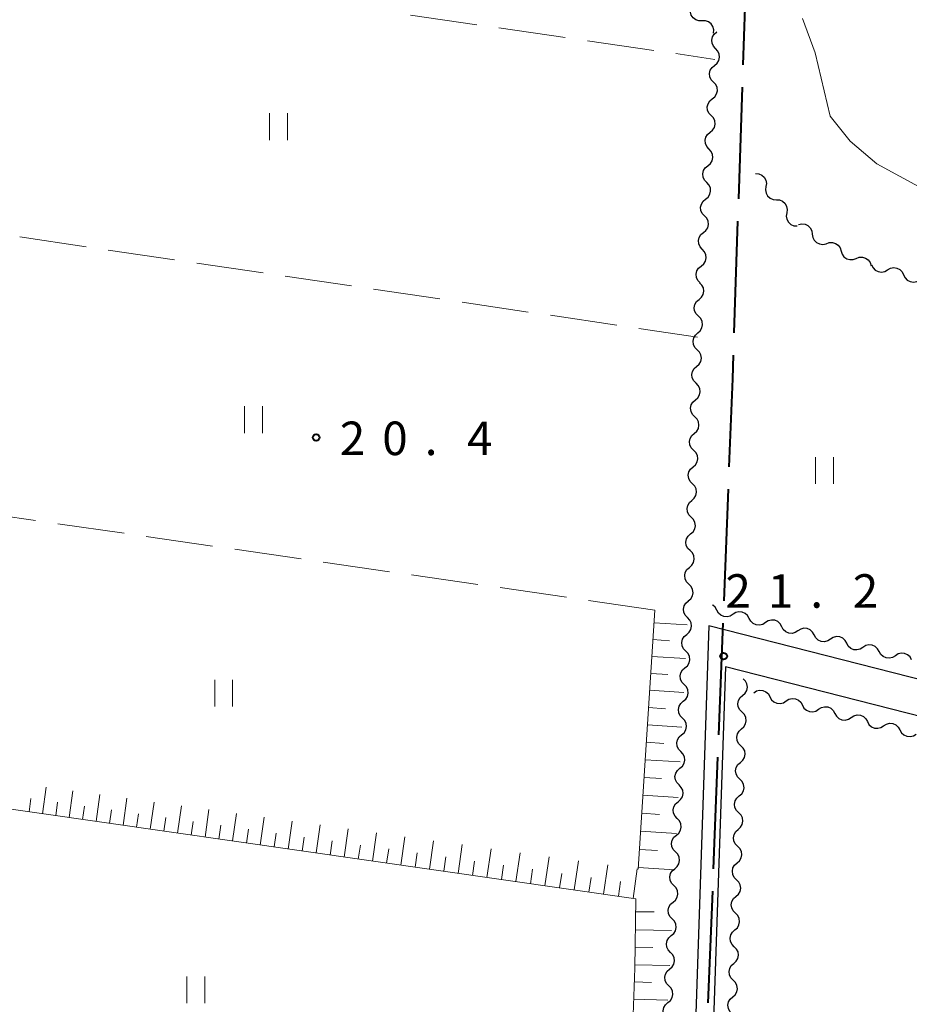
# Model space of a CAD drawing. Units: metres. Extents: x -76000 to -74000, y 37500 to 39000.
# Drawn here: x -74495 to -74395, y 37967 to 38077 of the extents above; entities that cross this region are included whole.
import ezdxf

# ---------------------------------------------------------------- set-up
doc = ezdxf.new("R2010")
doc.units = ezdxf.units.M
for name, color, linetype, lineweight in [('110600_大字・町・丁目界', 7, 'Continuous', 40), ('210100_道路縁(街区線)', 7, 'Continuous', 30), ('510200_細流', 7, 'Continuous', 30), ('610111_人工斜面(上)', 7, 'Continuous', 30), ('610199_人工斜面(ヒゲ)', 7, 'Continuous', 30), ('630200_耕地界', 7, 'Continuous', 30), ('631100_田', 7, 'Continuous', 13), ('710200_等高線(主曲線)', 7, 'Continuous', 13), ('731200_図化機測定による標高点', 7, 'Continuous', 40)]:
    doc.layers.add(name, color=color, linetype=linetype, lineweight=lineweight)
doc.styles.add('Style-WORKING', font='MS Gothic.ttf')

msp = doc.modelspace()

# ---------------------------------------------------------------- linework, layer by layer
at = {"layer": '110600_大字・町・丁目界', "linetype": 'Continuous', "lineweight": 40}
for p, q in [((-74414.152, 38057.12), (-74413.736, 38069.613)), ((-74414.65, 38042.128), (-74414.235, 38054.621)), ((-74415.794, 38012.15), (-74415.305, 38024.641)), ((-74416.382, 37997.162), (-74415.892, 38009.652)), ((-74416.969, 37982.173), (-74416.48, 37994.664)), ((-74417.557, 37967.185), (-74417.067, 37979.675))]:
    msp.add_line(p, q, dxfattribs=at)
at = {"layer": '110600_大字・町・丁目界', "linetype": 'Continuous', "lineweight": 40, "flags": 128}
for points in [[(-74413.653, 38072.112), (-74413.44, 38078.53), (-74417.853, 38082.71)], [(-74415.207, 38027.139), (-74414.82, 38037.01), (-74414.733, 38039.63)]]:
    msp.add_lwpolyline(points, dxfattribs=at)
at = {"layer": '210100_道路縁(街区線)', "linetype": 'Continuous', "lineweight": 30, "flags": 128}
for points in [[(-74266.2, 38015.15), (-74276.88, 37973.41), (-74318.34, 37984.05), (-74417.49, 38009.37)], [(-74417.49, 38009.37), (-74420.57, 37918.07)], [(-74339.89, 37985.43), (-74415.65, 38004.77), (-74418.58, 37918)]]:
    msp.add_lwpolyline(points, dxfattribs=at)
at = {"layer": '510200_細流', "linetype": 'Continuous', "lineweight": 30, "flags": 128}
for points in [[(-74418.254, 38077.038), (-74418.621, 38077.036), (-74418.969, 38077.152), (-74419.263, 38077.374), (-74419.469, 38077.677), (-74419.567, 38078.031), (-74419.546, 38078.397)], [(-74416.962, 38075.679), (-74416.941, 38076.046), (-74417.04, 38076.399), (-74417.246, 38076.703), (-74417.539, 38076.925), (-74417.887, 38077.041), (-74418.254, 38077.038)], [(-74416.734, 38073.936), (-74416.984, 38074.204), (-74417.134, 38074.539), (-74417.17, 38074.905), (-74417.086, 38075.263), (-74416.893, 38075.574), (-74416.609, 38075.807)], [(-74416.858, 38072.065), (-74416.574, 38072.298), (-74416.381, 38072.61), (-74416.297, 38072.967), (-74416.333, 38073.333), (-74416.483, 38073.668), (-74416.734, 38073.936)], [(-74416.983, 38070.194), (-74417.234, 38070.463), (-74417.384, 38070.797), (-74417.419, 38071.164), (-74417.336, 38071.521), (-74417.142, 38071.833), (-74416.858, 38072.065)], [(-74417.108, 38068.324), (-74416.824, 38068.556), (-74416.63, 38068.868), (-74416.546, 38069.225), (-74416.582, 38069.591), (-74416.732, 38069.926), (-74416.983, 38070.194)], [(-74417.232, 38066.453), (-74417.483, 38066.721), (-74417.633, 38067.056), (-74417.669, 38067.422), (-74417.585, 38067.779), (-74417.392, 38068.091), (-74417.108, 38068.324)], [(-74417.357, 38064.582), (-74417.073, 38064.815), (-74416.88, 38065.126), (-74416.796, 38065.484), (-74416.831, 38065.85), (-74416.982, 38066.184), (-74417.232, 38066.453)], [(-74417.482, 38062.711), (-74417.732, 38062.979), (-74417.882, 38063.314), (-74417.918, 38063.68), (-74417.834, 38064.037), (-74417.641, 38064.349), (-74417.357, 38064.582)], [(-74417.606, 38060.84), (-74417.322, 38061.073), (-74417.129, 38061.385), (-74417.045, 38061.742), (-74417.081, 38062.108), (-74417.231, 38062.443), (-74417.482, 38062.711)], [(-74417.731, 38058.969), (-74417.982, 38059.238), (-74418.132, 38059.572), (-74418.168, 38059.939), (-74418.084, 38060.296), (-74417.89, 38060.608), (-74417.606, 38060.84)], [(-74412.28, 38059.97), (-74411.914, 38059.94), (-74411.578, 38059.794), (-74411.305, 38059.547), (-74411.126, 38059.227), (-74411.059, 38058.866), (-74411.113, 38058.503)], [(-74417.856, 38057.098), (-74417.572, 38057.331), (-74417.378, 38057.643), (-74417.294, 38058), (-74417.33, 38058.366), (-74417.48, 38058.701), (-74417.731, 38058.969)], [(-74411.113, 38058.503), (-74411.166, 38058.139), (-74411.099, 38057.779), (-74410.921, 38057.458), (-74410.648, 38057.211), (-74410.312, 38057.065), (-74409.946, 38057.035)], [(-74417.98, 38055.228), (-74418.231, 38055.496), (-74418.381, 38055.831), (-74418.417, 38056.197), (-74418.333, 38056.554), (-74418.14, 38056.866), (-74417.856, 38057.098)], [(-74409.946, 38057.035), (-74409.58, 38057.006), (-74409.243, 38056.859), (-74408.97, 38056.612), (-74408.792, 38056.292), (-74408.725, 38055.931), (-74408.778, 38055.568)], [(-74408.778, 38055.568), (-74408.832, 38055.205), (-74408.765, 38054.844), (-74408.586, 38054.523), (-74408.313, 38054.277), (-74407.977, 38054.13), (-74407.611, 38054.1)], [(-74418.105, 38053.357), (-74417.821, 38053.589), (-74417.628, 38053.901), (-74417.544, 38054.258), (-74417.58, 38054.625), (-74417.73, 38054.959), (-74417.98, 38055.228)], [(-74407.462, 38054.259), (-74407.103, 38054.335), (-74406.739, 38054.29), (-74406.407, 38054.132), (-74406.145, 38053.875), (-74405.978, 38053.549), (-74405.925, 38053.185)], [(-74418.23, 38051.486), (-74418.48, 38051.754), (-74418.631, 38052.089), (-74418.666, 38052.455), (-74418.582, 38052.812), (-74418.389, 38053.124), (-74418.105, 38053.357)], [(-74405.925, 38053.185), (-74405.873, 38052.822), (-74405.706, 38052.495), (-74405.443, 38052.239), (-74405.111, 38052.08), (-74404.747, 38052.036), (-74404.388, 38052.112)], [(-74404.387, 38052.114), (-74404.044, 38052.244), (-74403.677, 38052.257), (-74403.325, 38052.152), (-74403.025, 38051.939), (-74402.81, 38051.643), (-74402.701, 38051.292)], [(-74418.354, 38049.615), (-74418.07, 38049.848), (-74417.877, 38050.16), (-74417.793, 38050.517), (-74417.829, 38050.883), (-74417.979, 38051.218), (-74418.23, 38051.486)], [(-74402.701, 38051.292), (-74402.593, 38050.941), (-74402.377, 38050.645), (-74402.078, 38050.432), (-74401.726, 38050.327), (-74401.359, 38050.339), (-74401.016, 38050.47)], [(-74401.016, 38050.47), (-74400.673, 38050.601), (-74400.306, 38050.614), (-74399.954, 38050.509), (-74399.655, 38050.296), (-74399.439, 38050), (-74399.331, 38049.649)], [(-74418.479, 38047.744), (-74418.73, 38048.013), (-74418.88, 38048.347), (-74418.916, 38048.713), (-74418.832, 38049.071), (-74418.639, 38049.382), (-74418.354, 38049.615)], [(-74399.289, 38049.754), (-74399.13, 38049.423), (-74398.872, 38049.161), (-74398.545, 38048.996), (-74398.18, 38048.944), (-74397.82, 38049.011), (-74397.5, 38049.192)], [(-74397.5, 38049.192), (-74397.18, 38049.372), (-74396.82, 38049.439), (-74396.455, 38049.388), (-74396.128, 38049.222), (-74395.87, 38048.961), (-74395.711, 38048.63)], [(-74418.597, 38045.873), (-74418.321, 38046.114), (-74418.137, 38046.432), (-74418.064, 38046.792), (-74418.111, 38047.157), (-74418.272, 38047.486), (-74418.531, 38047.747)], [(-74395.711, 38048.63), (-74395.552, 38048.299), (-74395.294, 38048.038), (-74394.967, 38047.872), (-74394.603, 38047.821), (-74394.242, 38047.888), (-74393.922, 38048.068)], [(-74418.664, 38043.999), (-74418.923, 38044.26), (-74419.083, 38044.59), (-74419.13, 38044.954), (-74419.058, 38045.314), (-74418.874, 38045.632), (-74418.597, 38045.873)], [(-74418.731, 38042.125), (-74418.454, 38042.367), (-74418.271, 38042.684), (-74418.198, 38043.044), (-74418.245, 38043.409), (-74418.405, 38043.739), (-74418.664, 38043.999)], [(-74418.798, 38040.252), (-74419.057, 38040.512), (-74419.217, 38040.842), (-74419.264, 38041.207), (-74419.191, 38041.567), (-74419.008, 38041.884), (-74418.731, 38042.125)], [(-74418.865, 38038.378), (-74418.588, 38038.619), (-74418.405, 38038.937), (-74418.332, 38039.296), (-74418.379, 38039.661), (-74418.539, 38039.991), (-74418.798, 38040.252)], [(-74418.932, 38036.504), (-74419.19, 38036.764), (-74419.351, 38037.094), (-74419.398, 38037.459), (-74419.325, 38037.819), (-74419.142, 38038.137), (-74418.865, 38038.378)], [(-74418.998, 38034.63), (-74418.722, 38034.872), (-74418.538, 38035.189), (-74418.465, 38035.549), (-74418.512, 38035.914), (-74418.673, 38036.244), (-74418.932, 38036.504)], [(-74419.065, 38032.756), (-74419.324, 38033.017), (-74419.485, 38033.347), (-74419.532, 38033.712), (-74419.459, 38034.071), (-74419.275, 38034.389), (-74418.998, 38034.63)], [(-74419.132, 38030.883), (-74418.855, 38031.124), (-74418.672, 38031.442), (-74418.599, 38031.801), (-74418.646, 38032.166), (-74418.806, 38032.496), (-74419.065, 38032.756)], [(-74419.199, 38029.009), (-74419.458, 38029.269), (-74419.618, 38029.599), (-74419.665, 38029.964), (-74419.592, 38030.324), (-74419.409, 38030.641), (-74419.132, 38030.883)], [(-74419.266, 38027.135), (-74418.989, 38027.376), (-74418.806, 38027.694), (-74418.733, 38028.054), (-74418.78, 38028.418), (-74418.94, 38028.748), (-74419.199, 38029.009)], [(-74419.333, 38025.261), (-74419.592, 38025.522), (-74419.752, 38025.852), (-74419.799, 38026.216), (-74419.726, 38026.576), (-74419.543, 38026.894), (-74419.266, 38027.135)], [(-74419.4, 38023.387), (-74419.123, 38023.629), (-74418.939, 38023.946), (-74418.866, 38024.306), (-74418.913, 38024.671), (-74419.074, 38025.001), (-74419.333, 38025.261)], [(-74419.466, 38021.514), (-74419.725, 38021.774), (-74419.886, 38022.104), (-74419.933, 38022.469), (-74419.86, 38022.828), (-74419.676, 38023.146), (-74419.4, 38023.387)], [(-74419.533, 38019.64), (-74419.256, 38019.881), (-74419.073, 38020.199), (-74419, 38020.558), (-74419.047, 38020.923), (-74419.207, 38021.253), (-74419.466, 38021.514)], [(-74419.6, 38017.766), (-74419.859, 38018.026), (-74420.019, 38018.356), (-74420.066, 38018.721), (-74419.993, 38019.081), (-74419.81, 38019.398), (-74419.533, 38019.64)], [(-74419.667, 38015.892), (-74419.39, 38016.133), (-74419.207, 38016.451), (-74419.134, 38016.811), (-74419.181, 38017.176), (-74419.341, 38017.506), (-74419.6, 38017.766)], [(-74419.734, 38014.018), (-74419.993, 38014.279), (-74420.153, 38014.609), (-74420.2, 38014.974), (-74420.127, 38015.333), (-74419.944, 38015.651), (-74419.667, 38015.892)], [(-74419.801, 38012.145), (-74419.524, 38012.386), (-74419.34, 38012.703), (-74419.268, 38013.063), (-74419.315, 38013.428), (-74419.475, 38013.758), (-74419.734, 38014.018)], [(-74419.879, 38010.271), (-74420.134, 38010.536), (-74420.289, 38010.868), (-74420.331, 38011.234), (-74420.252, 38011.592), (-74420.064, 38011.907), (-74419.784, 38012.144)], [(-74416.611, 38011.107), (-74416.788, 38011.429), (-74417.059, 38011.676), (-74417.1, 38011.693)], [(-74419.975, 38008.399), (-74419.694, 38008.636), (-74419.506, 38008.95), (-74419.428, 38009.309), (-74419.469, 38009.675), (-74419.624, 38010.007), (-74419.879, 38010.271)], [(-74414.794, 38010.644), (-74415.103, 38010.447), (-74415.46, 38010.36), (-74415.826, 38010.391), (-74416.162, 38010.539), (-74416.434, 38010.786), (-74416.611, 38011.107)], [(-74412.977, 38010.181), (-74413.154, 38010.503), (-74413.425, 38010.75), (-74413.761, 38010.897), (-74414.128, 38010.929), (-74414.484, 38010.842), (-74414.794, 38010.644)], [(-74411.16, 38009.718), (-74411.469, 38009.521), (-74411.826, 38009.434), (-74412.192, 38009.466), (-74412.528, 38009.613), (-74412.8, 38009.86), (-74412.977, 38010.181)], [(-74409.343, 38009.256), (-74409.52, 38009.577), (-74409.791, 38009.824), (-74410.127, 38009.971), (-74410.494, 38010.003), (-74410.85, 38009.916), (-74411.16, 38009.718)], [(-74407.526, 38008.793), (-74407.835, 38008.595), (-74408.192, 38008.508), (-74408.558, 38008.54), (-74408.894, 38008.687), (-74409.166, 38008.934), (-74409.343, 38009.256)], [(-74405.709, 38008.33), (-74405.886, 38008.651), (-74406.158, 38008.898), (-74406.494, 38009.046), (-74406.86, 38009.077), (-74407.217, 38008.99), (-74407.526, 38008.793)], [(-74420.07, 38006.526), (-74420.325, 38006.79), (-74420.481, 38007.123), (-74420.522, 38007.488), (-74420.444, 38007.847), (-74420.255, 38008.162), (-74419.975, 38008.399)], [(-74403.892, 38007.867), (-74404.201, 38007.669), (-74404.558, 38007.582), (-74404.924, 38007.614), (-74405.26, 38007.761), (-74405.532, 38008.008), (-74405.709, 38008.33)], [(-74402.075, 38007.404), (-74402.252, 38007.725), (-74402.524, 38007.972), (-74402.86, 38008.12), (-74403.226, 38008.151), (-74403.583, 38008.064), (-74403.892, 38007.867)], [(-74400.258, 38006.941), (-74400.568, 38006.743), (-74400.924, 38006.656), (-74401.291, 38006.688), (-74401.627, 38006.835), (-74401.898, 38007.082), (-74402.075, 38007.404)], [(-74398.441, 38006.478), (-74398.618, 38006.8), (-74398.89, 38007.046), (-74399.226, 38007.194), (-74399.592, 38007.225), (-74399.949, 38007.139), (-74400.258, 38006.941)], [(-74420.166, 38004.654), (-74419.886, 38004.891), (-74419.697, 38005.205), (-74419.619, 38005.564), (-74419.66, 38005.929), (-74419.816, 38006.262), (-74420.07, 38006.526)], [(-74396.624, 38006.015), (-74396.934, 38005.817), (-74397.29, 38005.731), (-74397.657, 38005.762), (-74397.993, 38005.91), (-74398.264, 38006.156), (-74398.441, 38006.478)], [(-74394.807, 38005.552), (-74394.984, 38005.874), (-74395.256, 38006.12), (-74395.592, 38006.268), (-74395.958, 38006.299), (-74396.315, 38006.213), (-74396.624, 38006.015)], [(-74420.262, 38002.781), (-74420.516, 38003.045), (-74420.672, 38003.378), (-74420.713, 38003.743), (-74420.635, 38004.102), (-74420.446, 38004.417), (-74420.166, 38004.654)], [(-74420.357, 38000.908), (-74420.077, 38001.145), (-74419.888, 38001.46), (-74419.81, 38001.819), (-74419.851, 38002.184), (-74420.007, 38002.517), (-74420.262, 38002.781)], [(-74413.72, 38001.563), (-74413.444, 38001.805), (-74413.262, 38002.123), (-74413.19, 38002.483), (-74413.238, 38002.848), (-74413.399, 38003.177), (-74413.659, 38003.437)], [(-74413.782, 37999.689), (-74414.042, 37999.949), (-74414.203, 38000.278), (-74414.251, 38000.643), (-74414.179, 38001.003), (-74413.996, 38001.321), (-74413.72, 38001.563)], [(-74412.481, 38001.87), (-74412.172, 38002.068), (-74411.816, 38002.154), (-74411.449, 38002.123), (-74411.113, 38001.976), (-74410.841, 38001.729), (-74410.664, 38001.407)], [(-74410.664, 38001.407), (-74410.487, 38001.086), (-74410.215, 38000.839), (-74409.879, 38000.692), (-74409.513, 38000.66), (-74409.156, 38000.747), (-74408.847, 38000.945)], [(-74420.453, 37999.036), (-74420.708, 37999.3), (-74420.863, 37999.633), (-74420.904, 37999.998), (-74420.826, 38000.357), (-74420.638, 38000.671), (-74420.357, 38000.908)], [(-74408.847, 38000.945), (-74408.538, 38001.143), (-74408.181, 38001.23), (-74407.815, 38001.198), (-74407.479, 38001.051), (-74407.207, 38000.804), (-74407.03, 38000.483)], [(-74407.03, 38000.483), (-74406.853, 38000.161), (-74406.581, 37999.914), (-74406.245, 37999.767), (-74405.879, 37999.735), (-74405.522, 37999.822), (-74405.213, 38000.02)], [(-74405.213, 38000.02), (-74404.904, 38000.218), (-74404.547, 38000.305), (-74404.181, 38000.273), (-74403.845, 38000.126), (-74403.573, 37999.879), (-74403.396, 37999.558)], [(-74413.844, 37997.815), (-74413.568, 37998.057), (-74413.385, 37998.375), (-74413.313, 37998.735), (-74413.361, 37999.1), (-74413.522, 37999.429), (-74413.782, 37999.689)], [(-74403.396, 37999.558), (-74403.219, 37999.236), (-74402.947, 37998.989), (-74402.611, 37998.842), (-74402.245, 37998.811), (-74401.888, 37998.897), (-74401.579, 37999.095)], [(-74401.579, 37999.095), (-74401.269, 37999.293), (-74400.913, 37999.38), (-74400.546, 37999.348), (-74400.21, 37999.201), (-74399.939, 37998.954), (-74399.762, 37998.633)], [(-74420.548, 37997.163), (-74420.268, 37997.4), (-74420.08, 37997.715), (-74420.001, 37998.074), (-74420.043, 37998.439), (-74420.198, 37998.772), (-74420.453, 37999.036)], [(-74399.762, 37998.633), (-74399.585, 37998.311), (-74399.313, 37998.065), (-74398.977, 37997.917), (-74398.61, 37997.886), (-74398.254, 37997.972), (-74397.945, 37998.17)], [(-74397.945, 37998.17), (-74397.635, 37998.368), (-74397.279, 37998.455), (-74396.912, 37998.423), (-74396.576, 37998.276), (-74396.305, 37998.029), (-74396.128, 37997.708)], [(-74420.644, 37995.291), (-74420.899, 37995.555), (-74421.054, 37995.887), (-74421.095, 37996.253), (-74421.017, 37996.611), (-74420.829, 37996.926), (-74420.548, 37997.163)], [(-74413.905, 37995.941), (-74414.165, 37996.201), (-74414.326, 37996.53), (-74414.374, 37996.895), (-74414.302, 37997.255), (-74414.12, 37997.573), (-74413.844, 37997.815)], [(-74396.128, 37997.708), (-74395.95, 37997.386), (-74395.679, 37997.14), (-74395.343, 37996.992), (-74394.976, 37996.961), (-74394.62, 37997.048), (-74394.311, 37997.245)], [(-74413.967, 37994.067), (-74413.691, 37994.309), (-74413.508, 37994.627), (-74413.437, 37994.987), (-74413.485, 37995.352), (-74413.646, 37995.681), (-74413.905, 37995.941)], [(-74420.74, 37993.418), (-74420.459, 37993.655), (-74420.271, 37993.97), (-74420.192, 37994.328), (-74420.234, 37994.694), (-74420.389, 37995.026), (-74420.644, 37995.291)], [(-74414.029, 37992.193), (-74414.288, 37992.453), (-74414.45, 37992.782), (-74414.498, 37993.147), (-74414.426, 37993.507), (-74414.243, 37993.825), (-74413.967, 37994.067)], [(-74420.835, 37991.546), (-74421.09, 37991.81), (-74421.245, 37992.142), (-74421.287, 37992.508), (-74421.208, 37992.866), (-74421.02, 37993.181), (-74420.74, 37993.418)], [(-74420.931, 37989.673), (-74420.65, 37989.91), (-74420.462, 37990.225), (-74420.384, 37990.583), (-74420.425, 37990.949), (-74420.58, 37991.281), (-74420.835, 37991.546)], [(-74414.09, 37990.319), (-74413.814, 37990.561), (-74413.632, 37990.879), (-74413.56, 37991.239), (-74413.608, 37991.604), (-74413.769, 37991.933), (-74414.029, 37992.193)], [(-74414.152, 37988.445), (-74414.412, 37988.705), (-74414.573, 37989.034), (-74414.621, 37989.399), (-74414.549, 37989.759), (-74414.367, 37990.077), (-74414.09, 37990.319)], [(-74421.026, 37987.8), (-74421.281, 37988.065), (-74421.436, 37988.397), (-74421.478, 37988.763), (-74421.399, 37989.121), (-74421.211, 37989.436), (-74420.931, 37989.673)], [(-74414.214, 37986.571), (-74413.938, 37986.813), (-74413.755, 37987.131), (-74413.683, 37987.491), (-74413.731, 37987.856), (-74413.893, 37988.185), (-74414.152, 37988.445)], [(-74421.122, 37985.928), (-74420.841, 37986.165), (-74420.653, 37986.48), (-74420.575, 37986.838), (-74420.616, 37987.204), (-74420.771, 37987.536), (-74421.026, 37987.8)], [(-74421.217, 37984.055), (-74421.472, 37984.32), (-74421.628, 37984.652), (-74421.669, 37985.018), (-74421.591, 37985.376), (-74421.402, 37985.691), (-74421.122, 37985.928)], [(-74414.276, 37984.697), (-74414.535, 37984.957), (-74414.696, 37985.286), (-74414.744, 37985.651), (-74414.673, 37986.011), (-74414.49, 37986.329), (-74414.214, 37986.571)], [(-74421.313, 37982.183), (-74421.033, 37982.42), (-74420.844, 37982.735), (-74420.766, 37983.093), (-74420.807, 37983.459), (-74420.963, 37983.791), (-74421.217, 37984.055)], [(-74414.337, 37982.823), (-74414.061, 37983.065), (-74413.879, 37983.383), (-74413.807, 37983.743), (-74413.855, 37984.108), (-74414.016, 37984.437), (-74414.276, 37984.697)], [(-74414.399, 37980.949), (-74414.659, 37981.209), (-74414.82, 37981.538), (-74414.868, 37981.903), (-74414.796, 37982.263), (-74414.613, 37982.581), (-74414.337, 37982.823)], [(-74421.409, 37980.31), (-74421.663, 37980.575), (-74421.819, 37980.907), (-74421.86, 37981.273), (-74421.782, 37981.631), (-74421.594, 37981.946), (-74421.313, 37982.183)], [(-74414.461, 37979.075), (-74414.184, 37979.317), (-74414.002, 37979.635), (-74413.93, 37979.995), (-74413.978, 37980.36), (-74414.139, 37980.689), (-74414.399, 37980.949)], [(-74421.504, 37978.438), (-74421.224, 37978.675), (-74421.035, 37978.99), (-74420.957, 37979.348), (-74420.999, 37979.714), (-74421.154, 37980.046), (-74421.409, 37980.31)], [(-74421.6, 37976.565), (-74421.855, 37976.829), (-74422.01, 37977.162), (-74422.051, 37977.527), (-74421.973, 37977.886), (-74421.785, 37978.201), (-74421.504, 37978.438)], [(-74414.522, 37977.201), (-74414.782, 37977.461), (-74414.943, 37977.79), (-74414.991, 37978.155), (-74414.919, 37978.515), (-74414.737, 37978.833), (-74414.461, 37979.075)], [(-74414.584, 37975.327), (-74414.308, 37975.569), (-74414.125, 37975.887), (-74414.053, 37976.247), (-74414.101, 37976.612), (-74414.263, 37976.941), (-74414.522, 37977.201)], [(-74421.695, 37974.693), (-74421.415, 37974.93), (-74421.227, 37975.244), (-74421.148, 37975.603), (-74421.19, 37975.968), (-74421.345, 37976.301), (-74421.6, 37976.565)], [(-74414.646, 37973.453), (-74414.905, 37973.713), (-74415.067, 37974.042), (-74415.115, 37974.407), (-74415.043, 37974.767), (-74414.86, 37975.085), (-74414.584, 37975.327)], [(-74421.791, 37972.82), (-74422.046, 37973.084), (-74422.201, 37973.417), (-74422.243, 37973.782), (-74422.164, 37974.141), (-74421.976, 37974.456), (-74421.695, 37974.693)], [(-74421.887, 37970.947), (-74421.606, 37971.184), (-74421.418, 37971.499), (-74421.339, 37971.858), (-74421.381, 37972.223), (-74421.536, 37972.556), (-74421.791, 37972.82)], [(-74414.707, 37971.579), (-74414.431, 37971.821), (-74414.249, 37972.139), (-74414.177, 37972.499), (-74414.225, 37972.864), (-74414.386, 37973.193), (-74414.646, 37973.453)], [(-74414.769, 37969.705), (-74415.029, 37969.965), (-74415.19, 37970.294), (-74415.238, 37970.659), (-74415.166, 37971.019), (-74414.983, 37971.337), (-74414.707, 37971.579)], [(-74421.982, 37969.075), (-74422.237, 37969.339), (-74422.392, 37969.672), (-74422.434, 37970.037), (-74422.355, 37970.396), (-74422.167, 37970.71), (-74421.887, 37970.947)], [(-74414.831, 37967.831), (-74414.555, 37968.073), (-74414.372, 37968.391), (-74414.3, 37968.751), (-74414.348, 37969.116), (-74414.509, 37969.445), (-74414.769, 37969.705)], [(-74422.078, 37967.202), (-74421.797, 37967.439), (-74421.609, 37967.754), (-74421.531, 37968.113), (-74421.572, 37968.478), (-74421.727, 37968.811), (-74421.982, 37969.075)], [(-74422.173, 37965.33), (-74422.428, 37965.594), (-74422.583, 37965.926), (-74422.625, 37966.292), (-74422.546, 37966.65), (-74422.358, 37966.965), (-74422.078, 37967.202)], [(-74414.892, 37965.957), (-74415.152, 37966.217), (-74415.313, 37966.546), (-74415.361, 37966.911), (-74415.289, 37967.271), (-74415.107, 37967.589), (-74414.831, 37967.831)]]:
    msp.add_lwpolyline(points, dxfattribs=at)
at = {"layer": '610111_人工斜面(上)', "linetype": 'Continuous', "lineweight": 13, "flags": 128}
for points in [[(-74425.41, 37982.14), (-74423.53, 38011.12)], [(-74375.45, 37826.39), (-74380.33, 37834.56), (-74381.93, 37837.35), (-74386.01, 37845.23), (-74388.26, 37850.41), (-74390.3, 37856.59), (-74392.84, 37862.11), (-74395.87, 37867.21), (-74399.71, 37872.2), (-74402.45, 37877.05), (-74411.48, 37878.99), (-74419.23, 37880.43), (-74425.94, 37883.62), (-74429.65, 37887.69), (-74429.73, 37899.39), (-74428.15, 37922.31), (-74426.8, 37942.18), (-74426.3, 37956.43), (-74425.79, 37971.05), (-74425.65, 37978.81), (-74522.83, 37992.74)]]:
    msp.add_lwpolyline(points, dxfattribs=at)
at = {"layer": '610199_人工斜面(ヒゲ)', "linetype": 'Continuous', "lineweight": 13, "flags": 128}
for points in [[(-74423.63, 38009.69), (-74419.93, 38009.45)], [(-74423.75, 38007.82), (-74421.88, 38007.69)], [(-74423.87, 38005.94), (-74420.12, 38005.7)], [(-74423.99, 38004.04), (-74422.1, 38003.92)], [(-74424.12, 38002.14), (-74420.31, 38001.89)], [(-74424.24, 38000.21), (-74422.33, 38000.08)], [(-74424.37, 37998.28), (-74420.51, 37998.03)], [(-74424.49, 37996.33), (-74422.55, 37996.2)], [(-74424.62, 37994.37), (-74420.71, 37994.12)], [(-74424.75, 37992.39), (-74422.78, 37992.26)], [(-74492.06, 37988.33), (-74491.63, 37991.31)], [(-74489.06, 37987.9), (-74488.63, 37990.89)], [(-74486.05, 37987.47), (-74485.62, 37990.48)], [(-74424.88, 37990.4), (-74420.91, 37990.15)], [(-74493.55, 37988.54), (-74493.34, 37990.03)], [(-74490.56, 37988.11), (-74490.35, 37989.61)], [(-74487.56, 37987.68), (-74487.34, 37989.18)], [(-74483.03, 37987.03), (-74482.59, 37990.06)], [(-74479.99, 37986.6), (-74479.55, 37989.64)], [(-74476.93, 37986.16), (-74476.49, 37989.21)], [(-74484.54, 37987.25), (-74484.32, 37988.76)], [(-74481.51, 37986.81), (-74481.29, 37988.33)], [(-74473.86, 37985.72), (-74473.42, 37988.79)], [(-74470.78, 37985.28), (-74470.34, 37988.36)], [(-74425.01, 37988.39), (-74423.01, 37988.26)], [(-74478.46, 37986.38), (-74478.24, 37987.9)], [(-74475.4, 37985.94), (-74475.18, 37987.47)], [(-74472.32, 37985.5), (-74472.1, 37987.04)], [(-74467.68, 37984.83), (-74467.23, 37987.93)], [(-74464.56, 37984.38), (-74464.12, 37987.5)], [(-74461.43, 37983.94), (-74460.98, 37987.07)], [(-74469.23, 37985.05), (-74469.01, 37986.6)], [(-74466.12, 37984.61), (-74465.9, 37986.16)], [(-74458.29, 37983.48), (-74457.84, 37986.63)], [(-74455.13, 37983.03), (-74454.67, 37986.19)], [(-74425.14, 37986.38), (-74421.12, 37986.12)], [(-74463, 37984.16), (-74462.77, 37985.72)], [(-74459.86, 37983.71), (-74459.64, 37985.28)], [(-74456.71, 37983.26), (-74456.48, 37984.83)], [(-74451.95, 37982.58), (-74451.49, 37985.75)], [(-74448.76, 37982.12), (-74448.3, 37985.31)], [(-74445.55, 37981.66), (-74445.09, 37984.87)], [(-74453.54, 37982.8), (-74453.31, 37984.39)], [(-74450.35, 37982.35), (-74450.12, 37983.94)], [(-74442.33, 37981.2), (-74441.86, 37984.42)], [(-74439.09, 37980.73), (-74438.62, 37983.97)], [(-74425.27, 37984.34), (-74423.25, 37984.21)], [(-74447.15, 37981.89), (-74446.92, 37983.49)], [(-74443.94, 37981.43), (-74443.71, 37983.04)], [(-74440.71, 37980.96), (-74440.47, 37982.58)], [(-74435.83, 37980.27), (-74435.37, 37983.52)], [(-74432.56, 37979.8), (-74432.09, 37983.07)], [(-74429.28, 37979.33), (-74428.8, 37982.61)], [(-74437.46, 37980.5), (-74437.23, 37982.12)], [(-74434.2, 37980.03), (-74433.96, 37981.66)], [(-74425.97, 37978.85), (-74425.5, 37982.16)], [(-74425.4, 37982.3), (-74421.33, 37982.04)], [(-74430.92, 37979.56), (-74430.68, 37981.2)], [(-74427.62, 37979.09), (-74427.39, 37980.74)], [(-74425.68, 37977.37), (-74423.62, 37977.34)], [(-74425.71, 37975.35), (-74421.67, 37975.28)], [(-74425.75, 37973.39), (-74423.76, 37973.36)], [(-74425.79, 37971.44), (-74421.87, 37971.36)], [(-74425.85, 37969.51), (-74423.91, 37969.44)], [(-74425.92, 37967.59), (-74422.07, 37967.46)]]:
    msp.add_lwpolyline(points, dxfattribs=at)
at = {"layer": '630200_耕地界', "linetype": 'Continuous', "lineweight": 13}
for p, q in [((-74450.876, 38077.698), (-74443.454, 38076.618)), ((-74440.98, 38076.258), (-74433.558, 38075.178)), ((-74431.084, 38074.818), (-74423.662, 38073.737)), ((-74421.188, 38073.377), (-74416.81, 38072.74)), ((-74494.575, 38052.868), (-74487.155, 38051.772)), ((-74484.682, 38051.407), (-74477.262, 38050.311)), ((-74474.789, 38049.946), (-74467.37, 38048.85)), ((-74464.896, 38048.485), (-74457.477, 38047.389)), ((-74455.004, 38047.024), (-74447.584, 38045.928)), ((-74445.111, 38045.563), (-74437.692, 38044.467)), ((-74435.218, 38044.102), (-74427.799, 38043.006)), ((-74425.326, 38042.641), (-74418.75, 38041.67)), ((-74492.809, 38021.142), (-74500.232, 38022.216)), ((-74482.912, 38019.71), (-74490.335, 38020.784)), ((-74473.015, 38018.279), (-74480.438, 38019.352)), ((-74463.118, 38016.847), (-74470.541, 38017.921)), ((-74453.221, 38015.415), (-74460.644, 38016.489)), ((-74443.324, 38013.983), (-74450.747, 38015.057)), ((-74433.427, 38012.552), (-74440.85, 38013.626)), ((-74423.53, 38011.12), (-74430.953, 38012.194))]:
    msp.add_line(p, q, dxfattribs=at)
at = {"layer": '631100_田', "linetype": 'Continuous', "lineweight": 13}
for p, q in [((-74466.64, 38063.7), (-74466.64, 38066.7)), ((-74464.64, 38063.7), (-74464.64, 38066.7)), ((-74469.43, 38030.92), (-74469.43, 38033.92)), ((-74467.43, 38030.92), (-74467.43, 38033.92)), ((-74405.55, 38025.23), (-74405.55, 38028.23)), ((-74403.55, 38025.23), (-74403.55, 38028.23)), ((-74472.77, 38000.32), (-74472.77, 38003.32)), ((-74470.77, 38000.32), (-74470.77, 38003.32)), ((-74475.88, 37967.12), (-74475.88, 37970.12)), ((-74473.88, 37967.12), (-74473.88, 37970.12))]:
    msp.add_line(p, q, dxfattribs=at)
at = {"layer": '710200_等高線(主曲線)', "linetype": 'Continuous', "lineweight": 13, "elevation": 22, "flags": 128}
msp.add_lwpolyline([(-74407.03, 38077.32), (-74405.61, 38073.47), (-74403.91, 38066.37), (-74401.67, 38063.57), (-74398.69, 38061.06), (-74393.65, 38058.3)], dxfattribs=at)
at = {"layer": '731200_図化機測定による標高点', "linetype": 'Continuous', "lineweight": 40}
for centre in [(-74461.43, 38030.42, 20.4), (-74415.84, 38005.96, 21.2)]:
    msp.add_circle(centre, 0.375, dxfattribs=at)

# ---------------------------------------------------------------- texts
at = {"layer": '731200_図化機測定による標高点', "linetype": 'Continuous', "lineweight": 40, "style": 'Style-WORKING'}
for s, p in [('2', (-74458.78, 38028.46, -9.999)), ('0', (-74454.03, 38028.46, -9.999)), ('4', (-74444.53, 38028.46, -9.999)), ('.', (-74449.28, 38028.46, -9.999)), ('2', (-74415.64, 38011.38, -9.999)), ('1', (-74410.89, 38011.38, -9.999)), ('2', (-74401.39, 38011.38, -9.999)), ('.', (-74406.14, 38011.38, -9.999))]:
    msp.add_text(s, height=3.75, dxfattribs=at).set_placement(p)

doc.saveas('drawing.dxf')
